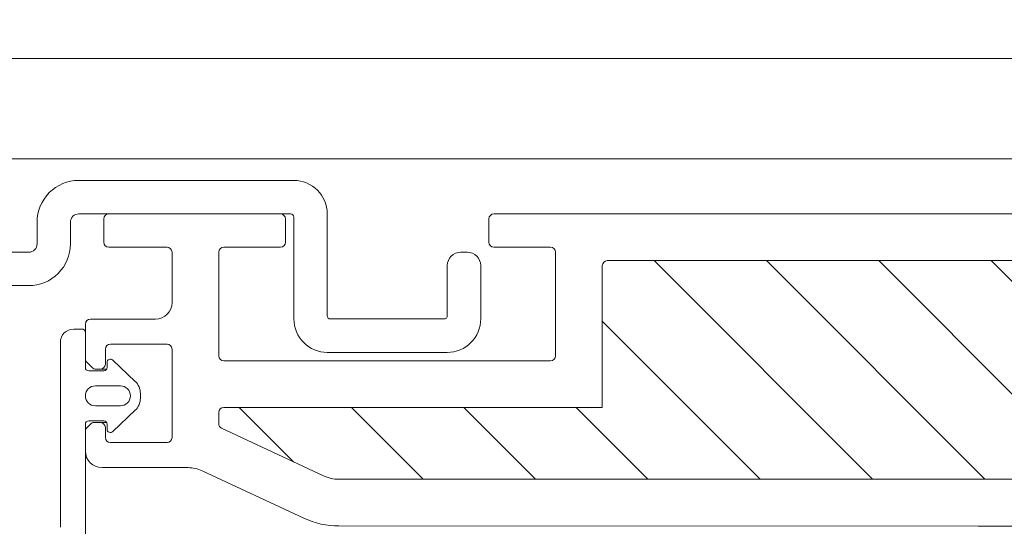
# Model space of a CAD drawing. Units: millimetres. Extents: x 469 to 2619, y 3134 to 6009.
# Drawn here: x 899 to 958, y 4422 to 4453 of the extents above; entities that cross this region are included whole.
import ezdxf

# ---------------------------------------------------------------- set-up
doc = ezdxf.new("R2010")
doc.units = ezdxf.units.MM
doc.header["$LTSCALE"] = 30
doc.linetypes.add('HIDDEN', pattern=[0.375, 0.25, -0.125])
doc.layers.get('Defpoints').update_dxf_attribs({"lineweight": 9})
doc.layers.add('FAKRO TEXT', color=80, linetype='Continuous', lineweight=9)
doc.layers.add('FAKRO WINDOW', color=7, linetype='Continuous', lineweight=20)
doc.styles.add('FAKRO US', font='arial.ttf')
doc.dimstyles.new('FAKRO_2', dxfattribs={"dimscale": 5, "dimtxt": 4, "dimasz": 1.5, "dimexe": 2, "dimexo": 2, "dimgap": 0.5, "dimtad": 1, "dimdec": 0, "dimrnd": 0.1, "dimzin": 1, "dimdsep": 46, "dimtxsty": 'FAKRO US', "dimblk": 'OBLIQUE', "dimcen": 2, "dimclrd": 3, "dimclre": 3, "dimclrt": 3, "dimadec": 0, "dimazin": 0, "dimtfac": 1, "dimtdec": 0, "dimtix": 1, "dimtmove": 2, "dimatfit": 3, "dimldrblk": 'OBLIQUE', "dimfxl": 0, "dimtolj": 1, "dimarcsym": 0})

# ---------------------------------------------------------------- blocks, each defined once
blk = doc.blocks.new('A$C5E6A0EA5')
at = {"layer": 'FAKRO WINDOW'}
h = blk.add_hatch(dxfattribs=at)
h.set_pattern_fill('ANSI31', color=256, scale=1.5, angle=270)
h.set_pattern_definition([(315, (-2342.7874, -8809.926), (3.367596, 3.367596), [])])
h.paths.add_polyline_path([(99.609, 118.107), (100.686, 118.107), (158.274, 118.107, 0.354119), (158.567, 118.344), (163.605, 142.044), (168.726, 166.14, 0.476976), (168.433, 166.503), (142.483, 166.503), (138.783, 166.503, -0.414214), (133.983, 171.303), (133.983, 174.403), (133.983, 205.903, 0.414214), (133.683, 206.203), (133.453, 206.203, 0.224641), (133.221, 206.093, -0.704399), (126.483, 208.503), (126.483, 213.703, 0.414214), (126.183, 214.003), (99.982, 214.003), (96.785, 214.003, -0.294747), (93.96, 215.826, 0.294747), (93.686, 216.003), (62.282, 216.003, 0.414214), (61.982, 215.703), (61.982, 207.204), (39.282, 207.204, 0.414214), (38.982, 206.904), (38.982, 206.232, 0.291473), (39.155, 205.96), (45.261, 203.112, 0.109518), (46.191, 202.906), (53.382, 202.906), (89.783, 202.906, -0.414214), (96.782, 195.907), (96.782, 177.003), (98.41, 119.273, 0.405982)])
at = {"layer": 'FAKRO WINDOW', "color": 7, "linetype": 'Continuous'}
for p, q in [((25.783, 228.102), (405.594, 228.102)), ((25.783, 222.102), (405.594, 222.102))]:
    blk.add_line(p, q, dxfattribs=at)
at = {"layer": 'FAKRO WINDOW', "linetype": 'Continuous'}
for p, q in [((32.082, 217.103), (32.082, 218.503)), ((32.382, 218.803), (42.682, 218.803)), ((42.982, 218.503), (42.982, 217.103)), ((55.182, 217.103), (55.182, 218.503)), ((55.482, 218.803), (65.782, 218.803)), ((65.782, 218.803), (94.338, 218.803)), ((35.882, 216.803), (32.382, 216.803)), ((42.682, 216.803), (39.282, 216.803)), ((58.882, 216.803), (55.482, 216.803)), ((36.182, 213.503), (36.182, 216.503)), ((38.982, 216.503), (38.982, 210.304)), ((59.182, 210.304), (59.182, 216.503)), ((61.982, 215.703), (61.982, 207.204)), ((93.686, 216.003), (62.282, 216.003)), ((30.983, 210.126), (30.983, 212.203)), ((31.283, 212.503), (35.182, 212.503)), ((30.283, 211.903), (30.783, 211.903)), ((30.983, 211.703), (30.983, 209.603)), ((29.483, 200.201), (29.483, 211.103)), ((35.882, 211.003), (32.482, 211.003)), ((32.182, 210.703), (32.182, 209.803)), ((36.182, 205.403), (36.182, 210.703)), ((31.394, 209.591), (31.071, 209.914)), ((32.286, 209.603), (32.286, 209.903)), ((32.623, 210.048), (33.971, 208.769)), ((39.282, 210.004), (58.882, 210.004)), ((31.183, 209.403), (32.086, 209.403)), ((31.882, 209.503), (31.606, 209.503)), ((32.259, 209.503), (31.882, 209.503)), ((33.083, 208.503), (31.583, 208.503)), ((34.283, 208.044), (34.283, 207.762)), ((31.583, 207.303), (33.083, 207.303)), ((33.971, 207.037), (32.623, 205.758)), ((38.982, 206.232), (38.982, 206.904)), ((39.282, 207.204), (61.982, 207.204)), ((30.983, 206.203), (30.983, 197.403)), ((31.071, 205.996), (31.29, 206.215)), ((32.089, 206.403), (31.183, 206.403)), ((31.502, 206.303), (31.882, 206.303)), ((32.26, 206.303), (31.882, 206.303)), ((32.286, 205.903), (32.286, 206.206)), ((30.983, 204.603), (30.983, 205.783)), ((32.182, 206.003), (32.182, 205.403)), ((45.261, 203.112), (39.155, 205.96)), ((32.482, 205.103), (35.882, 205.103)), ((37.142, 203.603), (31.983, 203.603)), ((44.078, 200.575), (37.988, 203.415)), ((53.382, 202.906), (46.191, 202.906)), ((53.382, 202.906), (89.783, 202.906)), ((84.515, 200.093), (46.191, 200.107)), ((90.126, 200.093), (84.515, 200.093))]:
    blk.add_line(p, q, dxfattribs=at)
at = {"layer": 'FAKRO WINDOW', "color": 7, "linetype": 'Continuous'}
blk.add_lwpolyline([(20.48, 214.506), (27.589, 214.506, 0.414214), (30.089, 217.006), (30.089, 218.306, -0.414214), (30.586, 218.802), (43.289, 218.802, -0.414214), (43.489, 218.602), (43.489, 212.507, 0.414214), (45.489, 210.507), (52.689, 210.507, 0.414214), (54.689, 212.507), (54.689, 215.707, 0.414214), (53.889, 216.507), (53.489, 216.507, 0.414214), (52.689, 215.707), (52.689, 212.707, -0.414214), (52.489, 212.507), (45.689, 212.507, -0.414214), (45.489, 212.707), (45.489, 218.806, 0.414214), (43.489, 220.806), (30.589, 220.806, 0.414214), (28.089, 218.306), (28.089, 217.006, -0.414214), (27.589, 216.506), (20.48, 216.506, -0.414214)], format="xyb", dxfattribs=at)
at = {"layer": 'FAKRO WINDOW', "linetype": 'Continuous'}
for centre, radius, start, end in [((32.382, 218.503), 0.3, 90, 180), ((42.682, 218.503), 0.3, 0, 90), ((55.482, 218.503), 0.3, 90, 180), ((32.382, 217.103), 0.3, 180, 270), ((35.882, 216.503), 0.3, 0, 90), ((39.282, 216.503), 0.3, 90, 180), ((42.682, 217.103), 0.3, 270, 0), ((55.482, 217.103), 0.3, 180, 270), ((58.882, 216.503), 0.3, 0, 90), ((62.282, 215.703), 0.3, 90, 180), ((35.182, 213.503), 1, 270, 0), ((31.283, 212.203), 0.3, 90, 180), ((30.283, 211.103), 0.8, 90, 180), ((30.783, 211.703), 0.2, 0, 90), ((32.482, 210.703), 0.3, 90, 180), ((35.882, 210.703), 0.3, 0, 90), ((39.282, 210.304), 0.3, 180, 270), ((58.882, 210.304), 0.3, 270, 360), ((31.283, 210.126), 0.3, 180, 225), ((31.882, 209.803), 0.3, 270, 360), ((32.486, 209.903), 0.2, 46.5, 180), ((31.183, 209.603), 0.2, 180, 270), ((31.606, 209.803), 0.3, 225, 270), ((32.086, 209.603), 0.2, 270, 360), ((31.583, 207.903), 0.6, 90, 270), ((33.083, 207.903), 0.6, 270, 90), ((33.283, 208.044), 1, 0, 46.5), ((33.283, 207.762), 1, 313.5, 0), ((39.282, 206.904), 0.3, 90, 180), ((31.183, 206.203), 0.2, 90, 180), ((31.502, 206.003), 0.3, 90, 135), ((31.882, 206.003), 0.3, 0, 90), ((32.089, 206.206), 0.197, 0, 90), ((39.282, 206.232), 0.3, 180, 245), ((31.283, 205.783), 0.3, 135, 180), ((32.486, 205.903), 0.2, 180, 313.5), ((32.482, 205.403), 0.3, 180, 270), ((35.882, 205.403), 0.3, 270, 0), ((31.983, 204.603), 1, 180, 270), ((37.142, 201.603), 2, 65, 90), ((46.191, 205.107), 2.2, 245, 270), ((39.483, 200.201), 10, 180, 181), ((46.191, 205.107), 5, 245, 270)]:
    blk.add_arc(centre, radius, start, end, dxfattribs=at)
blk = doc.blocks.new('_Oblique')
at = {"color": 0, "linetype": 'ByBlock', "lineweight": -2}
blk.add_line((-0.5, -0.5), (0.5, 0.5), dxfattribs=at)
blk = doc.blocks.new('*D16')
at = {"layer": 'Defpoints', "color": 0, "transparency": 16777216}
for p in [(1692.144, 4519.553), (872.144, 4260.002), (1692.144, 4260.002)]:
    blk.add_point(p, dxfattribs=at)
at = {"layer": 'FAKRO TEXT', "color": 3, "linetype": 'HIDDEN', "lineweight": -2, "transparency": 16777216}
for p, q in [((872.144, 4270.002), (872.144, 4529.553)), ((1692.144, 4270.002), (1692.144, 4529.553))]:
    blk.add_line(p, q, dxfattribs=at)
at = {"layer": 'FAKRO TEXT', "color": 3, "lineweight": -2, "transparency": 16777216}
blk.add_line((872.144, 4519.553), (1692.144, 4519.553), dxfattribs=at)
at = {"layer": 'FAKRO TEXT', "color": 3, "lineweight": -2, "transparency": 16777216, "xscale": 7.5, "yscale": 7.5, "zscale": 7.5, "rotation": 180}
blk.add_blockref('_Oblique', (872.144, 4519.553), dxfattribs=at)
at = {"layer": 'FAKRO TEXT', "color": 3, "lineweight": -2, "transparency": 16777216, "xscale": 7.5, "yscale": 7.5, "zscale": 7.5}
blk.add_blockref('_Oblique', (1692.144, 4519.553), dxfattribs=at)
at = {"layer": 'FAKRO TEXT', "color": 3, "transparency": 16777216, "insert": (1282.144, 4532.394), "char_height": 20, "attachment_point": 5, "style": 'FAKRO US'}
blk.add_mtext('\\A1;S', dxfattribs=at)

msp = doc.modelspace()

# ---------------------------------------------------------------- block references
at = {"layer": 'FAKRO WINDOW'}
msp.add_blockref('A$C5E6A0EA5', (872.162, 4222.199), dxfattribs=at)

# ---------------------------------------------------------------- dimensions: what is measured, and where the dimension line sits
at = {"layer": 'FAKRO TEXT'}
dim = msp.add_linear_dim(base=(1692.144, 4519.553), p1=(872.144, 4260.002), p2=(1692.144, 4260.002), text='S', dimstyle='FAKRO_2', dxfattribs=at)
dim.commit()
dim.dimension.update_dxf_attribs({"geometry": '*D16', "text_midpoint": (1282.144, 4532.394)})

doc.saveas('drawing.dxf')
